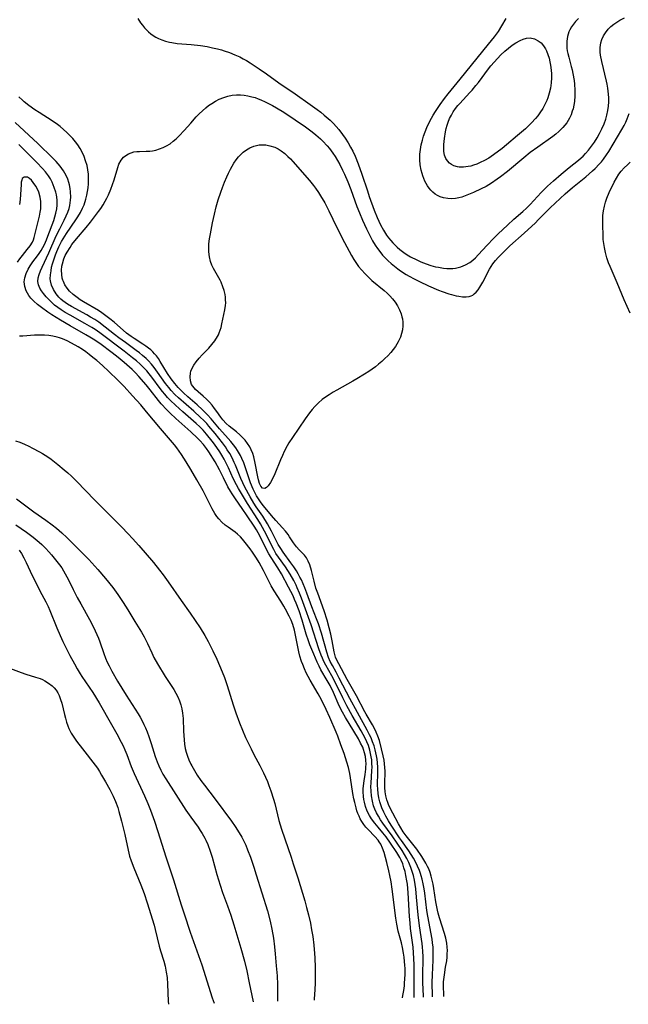
# Model space of a CAD drawing. Units: inches. Extents: x 2109395 to 2114767, y 159893 to 165330.
# Drawn here: x 2110584 to 2110685, y 159923 to 160087 of the extents above; entities that cross this region are included whole.
import ezdxf

# ---------------------------------------------------------------- set-up
doc = ezdxf.new("R2010")
doc.units = ezdxf.units.IN
doc.header["$MEASUREMENT"] = 0
doc.layers.add('c_16_T15S_R20E', color=223, linetype='Continuous')

msp = doc.modelspace()

# ---------------------------------------------------------------- linework, layer by layer
at = {"layer": 'c_16_T15S_R20E'}
for points, elevation in [([(2110583.18, 160046.41), (2110583.56, 160046.99), (2110583.97, 160047.53), (2110584.8, 160048.53), (2110585.27, 160049.15), (2110585.66, 160049.79), (2110585.83, 160050.17), (2110585.96, 160050.56), (2110586.13, 160051.23), (2110586.37, 160052.33), (2110586.81, 160054.12), (2110586.96, 160054.8), (2110587.03, 160055.32), (2110587.07, 160055.77), (2110587.05, 160056.54), (2110586.94, 160057.3), (2110586.71, 160058.11), (2110586.48, 160058.63), (2110586.21, 160059.1), (2110585.79, 160059.71), (2110585.47, 160060.09), (2110585.15, 160060.39), (2110584.82, 160060.6), (2110584.25, 160060.64), (2110583.96, 160060.4), (2110583.86, 160060.12), (2110583.8, 160059.76), (2110583.77, 160059.38), (2110583.68, 160057.71), (2110583.61, 160056.89), (2110583.48, 160056.07)], 952), ([(2110647.36, 159923.67), (2110647.44, 159924.06), (2110647.58, 159924.86), (2110647.69, 159925.66), (2110647.74, 159926.2), (2110647.78, 159926.74), (2110647.82, 159927.64), (2110647.81, 159928.54), (2110647.79, 159929.13), (2110647.74, 159929.73), (2110647.66, 159930.43), (2110647.56, 159931.12), (2110647.37, 159932.04), (2110647.19, 159932.81), (2110646.66, 159934.78), (2110646.42, 159935.96), (2110646.28, 159936.93), (2110645.66, 159941.8), (2110645.49, 159942.99), (2110645.28, 159944.08), (2110645.11, 159944.84), (2110644.77, 159946.25), (2110644.31, 159947.92), (2110644.06, 159948.64), (2110643.75, 159949.32), (2110643.51, 159949.7), (2110643.31, 159949.97), (2110642.77, 159950.58), (2110641.64, 159951.73), (2110641.27, 159952.15), (2110640.92, 159952.6), (2110640.62, 159953.06), (2110640.34, 159953.54), (2110640.13, 159953.98), (2110639.95, 159954.43), (2110639.78, 159954.89), (2110639.64, 159955.35), (2110639.41, 159956.24), (2110639.27, 159956.88), (2110639.11, 159957.75), (2110638.7, 159960.4), (2110638.58, 159961.09), (2110638.36, 159962.1), (2110638.11, 159963), (2110637.65, 159964.41), (2110637.12, 159965.9), (2110636.59, 159967.33), (2110636.32, 159968.01), (2110635.27, 159970.47), (2110634.67, 159971.79), (2110633.87, 159973.41), (2110633.33, 159974.38), (2110631.97, 159976.66), (2110631.62, 159977.31), (2110631.31, 159977.92), (2110631.02, 159978.55), (2110630.73, 159979.28), (2110630.56, 159979.77), (2110630.28, 159980.7), (2110630.11, 159981.38), (2110629.52, 159984.21), (2110629.34, 159985.01), (2110629.07, 159985.96), (2110628.79, 159986.71), (2110628.49, 159987.37), (2110627.87, 159988.52), (2110627.58, 159989.03), (2110627.08, 159989.83), (2110625.96, 159991.59), (2110625.5, 159992.39), (2110624.19, 159994.95), (2110623.45, 159996.3), (2110623.03, 159997.02), (2110622.36, 159998.04), (2110621.96, 159998.59), (2110621.13, 159999.67), (2110620.7, 160000.18), (2110620.34, 160000.58), (2110619.86, 160001.03), (2110619.46, 160001.35), (2110618.29, 160002.18), (2110617.79, 160002.55), (2110617.26, 160003.03), (2110616.77, 160003.57), (2110616.41, 160004.01), (2110616.09, 160004.49), (2110615.62, 160005.26), (2110615.28, 160005.91), (2110614.11, 160008.28), (2110613.09, 160010.13), (2110612.1, 160011.83), (2110611.31, 160013.13), (2110610.54, 160014.32), (2110609.74, 160015.43), (2110609.33, 160015.96), (2110607.02, 160018.68), (2110604.7, 160021.47), (2110603.72, 160022.6), (2110602.37, 160024.12), (2110600.93, 160025.68), (2110599.9, 160026.72), (2110598.42, 160028.17), (2110597.34, 160029.16), (2110596.37, 160030.02), (2110595.74, 160030.54), (2110595.13, 160031.03), (2110594.58, 160031.44), (2110594.03, 160031.83), (2110593.3, 160032.3), (2110592.19, 160032.93), (2110591.44, 160033.31), (2110590.68, 160033.63), (2110590.16, 160033.82), (2110589.78, 160033.92), (2110589.08, 160034.07), (2110588.37, 160034.18), (2110587.66, 160034.24), (2110587.19, 160034.26), (2110586.6, 160034.27), (2110585.97, 160034.24), (2110584.07, 160034.11), (2110583.47, 160034.09)], 952), ([(2110582.84, 160016.63), (2110583.54, 160016.37), (2110584.33, 160016.05), (2110585.05, 160015.72), (2110585.67, 160015.41), (2110586.82, 160014.79), (2110587.35, 160014.48), (2110588.21, 160013.93), (2110588.78, 160013.54), (2110589.9, 160012.68), (2110590.97, 160011.79), (2110591.53, 160011.3), (2110592.16, 160010.72), (2110593.06, 160009.84), (2110596.02, 160006.79), (2110600.52, 160002.27), (2110601.64, 160001.1), (2110602.36, 160000.31), (2110603.39, 159999.15), (2110605.83, 159996.3), (2110606.87, 159995.05), (2110607.48, 159994.25), (2110608.31, 159993.11), (2110610.47, 159989.96), (2110611.96, 159987.87), (2110612.8, 159986.65), (2110613.62, 159985.4), (2110614.39, 159984.12), (2110614.95, 159983.12), (2110615.76, 159981.55), (2110616.41, 159980.17), (2110617.31, 159978.08), (2110617.69, 159977.1), (2110618.14, 159975.81), (2110619.15, 159972.53), (2110619.57, 159971.22), (2110620.18, 159969.56), (2110620.67, 159968.34), (2110621.22, 159967.1), (2110622.12, 159965.23), (2110622.6, 159964.28), (2110623.59, 159962.41), (2110624.19, 159961.19), (2110624.84, 159959.74), (2110625.1, 159959.08), (2110625.42, 159958.22), (2110625.88, 159956.81), (2110626.09, 159956.1), (2110626.77, 159953.26), (2110627.2, 159951.79), (2110627.74, 159950.18), (2110628.79, 159947.15), (2110629.17, 159946.02), (2110629.91, 159943.69), (2110631.07, 159939.83), (2110631.37, 159938.76), (2110631.69, 159937.53), (2110632.01, 159936.12), (2110632.22, 159934.99), (2110632.4, 159933.87), (2110632.6, 159932.44), (2110632.72, 159931.05), (2110632.77, 159930.31), (2110632.83, 159928.74), (2110632.83, 159927.32), (2110632.81, 159926.17), (2110632.76, 159925), (2110632.65, 159923.5), (2110632.62, 159923.26)], 952), ([(2110582.99, 160006.93), (2110585.86, 160004.79), (2110587.86, 160003.39), (2110588.93, 160002.61), (2110589.65, 160002.03), (2110590.53, 160001.27), (2110591.41, 160000.46), (2110592.07, 159999.82), (2110593.57, 159998.32), (2110595.04, 159996.79), (2110596.56, 159995.14), (2110597.86, 159993.62), (2110599.05, 159992.12), (2110599.87, 159990.99), (2110600.78, 159989.65), (2110601.56, 159988.41), (2110602.73, 159986.45), (2110603.86, 159984.68), (2110604.3, 159983.91), (2110604.53, 159983.47), (2110604.87, 159982.77), (2110605.56, 159981.23), (2110605.93, 159980.47), (2110606.5, 159979.42), (2110607.81, 159977.28), (2110609.23, 159975.09), (2110609.58, 159974.5), (2110609.89, 159973.89), (2110610.16, 159973.22), (2110610.39, 159972.55), (2110610.56, 159971.87), (2110610.69, 159971.17), (2110610.78, 159970.27), (2110610.85, 159968.15), (2110610.89, 159967.43), (2110610.94, 159966.71), (2110611.03, 159966), (2110611.15, 159965.28), (2110611.3, 159964.66), (2110611.5, 159964.01), (2110611.74, 159963.39), (2110612.07, 159962.66), (2110612.22, 159962.35), (2110612.66, 159961.59), (2110613.13, 159960.84), (2110613.76, 159959.94), (2110614.36, 159959.13), (2110616.15, 159956.81), (2110618.85, 159953.15), (2110619.47, 159952.27), (2110620.16, 159951.2), (2110620.58, 159950.45), (2110621.02, 159949.58), (2110621.23, 159949.12), (2110621.55, 159948.37), (2110622.02, 159947.15), (2110622.59, 159945.45), (2110622.99, 159944.18), (2110624.84, 159938.16), (2110625.29, 159936.47), (2110625.59, 159935.12), (2110625.84, 159933.62), (2110626.02, 159932.17), (2110626.14, 159931), (2110626.33, 159929.01), (2110626.48, 159927.33), (2110626.54, 159925.86), (2110626.53, 159923.09)], 954), ([(2110582.87, 160002.62), (2110584.68, 160001.36), (2110585.76, 160000.56), (2110586.79, 159999.72), (2110587.21, 159999.33), (2110587.88, 159998.67), (2110588.4, 159998.1), (2110588.84, 159997.58), (2110589.74, 159996.48), (2110590.19, 159995.9), (2110590.54, 159995.41), (2110590.85, 159994.93), (2110591.13, 159994.44), (2110591.68, 159993.4), (2110592.47, 159991.78), (2110593.13, 159990.48), (2110593.71, 159989.41), (2110595.17, 159986.81), (2110595.79, 159985.63), (2110596.13, 159984.92), (2110596.41, 159984.29), (2110596.67, 159983.66), (2110596.89, 159983.09), (2110597.56, 159981.13), (2110597.86, 159980.34), (2110598.14, 159979.69), (2110598.45, 159979.04), (2110598.91, 159978.17), (2110599.86, 159976.53), (2110601.31, 159974.19), (2110603.29, 159971.07), (2110603.63, 159970.49), (2110603.96, 159969.89), (2110604.24, 159969.3), (2110604.51, 159968.71), (2110604.78, 159968.05), (2110605.06, 159967.28), (2110605.45, 159966.11), (2110606.14, 159963.94), (2110606.45, 159963.07), (2110606.73, 159962.37), (2110607.05, 159961.68), (2110607.41, 159961), (2110607.88, 159960.22), (2110611.26, 159954.97), (2110612.08, 159953.79), (2110613.3, 159952.12), (2110613.65, 159951.61), (2110613.99, 159951.09), (2110614.41, 159950.33), (2110614.59, 159949.95), (2110614.9, 159949.23), (2110615.31, 159948.12), (2110615.62, 159947.13), (2110616.43, 159944.23), (2110616.96, 159942.46), (2110617.37, 159941.25), (2110618.21, 159938.99), (2110618.75, 159937.44), (2110619.26, 159935.82), (2110620.41, 159931.97), (2110621.01, 159929.78), (2110621.39, 159928.17), (2110621.83, 159926.17), (2110622.48, 159922.97)], 956), ([(2110583.44, 159998.39), (2110583.84, 159997.8), (2110584.24, 159997.08), (2110584.61, 159996.33), (2110585.63, 159994.15), (2110586.54, 159992.29), (2110586.91, 159991.58), (2110587.89, 159989.77), (2110588.29, 159988.97), (2110588.58, 159988.31), (2110589.73, 159985.42), (2110590.28, 159984.1), (2110590.73, 159983.1), (2110591.16, 159982.22), (2110591.9, 159980.78), (2110592.65, 159979.4), (2110593.12, 159978.57), (2110593.62, 159977.75), (2110593.92, 159977.27), (2110595.7, 159974.61), (2110596.78, 159972.9), (2110597.25, 159972.1), (2110598.39, 159970.04), (2110599.75, 159967.69), (2110600.47, 159966.34), (2110600.79, 159965.7), (2110601.08, 159965.05), (2110601.39, 159964.28), (2110602.14, 159962.27), (2110602.63, 159961.11), (2110604.34, 159957.37), (2110604.89, 159956.09), (2110605.34, 159954.96), (2110605.99, 159953.16), (2110606.58, 159951.39), (2110607.9, 159947.2), (2110609.16, 159943.37), (2110610.46, 159939.17), (2110610.94, 159937.69), (2110611.98, 159934.62), (2110613.89, 159929.14), (2110615.66, 159923.67), (2110615.94, 159922.79)], 958), ([(2110582, 159978.62), (2110583.8, 159977.94), (2110584.57, 159977.68), (2110586.18, 159977.2), (2110586.96, 159976.93), (2110587.31, 159976.78), (2110587.71, 159976.58), (2110588.35, 159976.19), (2110588.93, 159975.73), (2110589.29, 159975.37), (2110589.61, 159974.98), (2110589.87, 159974.57), (2110590.09, 159974.14), (2110590.36, 159973.46), (2110590.56, 159972.81), (2110590.99, 159970.96), (2110591.15, 159970.31), (2110591.33, 159969.67), (2110591.55, 159969.05), (2110591.74, 159968.58), (2110592.13, 159967.85), (2110592.58, 159967.14), (2110593.02, 159966.51), (2110593.99, 159965.21), (2110596.12, 159962.48), (2110596.48, 159961.98), (2110596.84, 159961.42), (2110597.2, 159960.84), (2110597.86, 159959.71), (2110598.59, 159958.4), (2110599.14, 159957.3), (2110599.51, 159956.43), (2110599.87, 159955.42), (2110600.09, 159954.73), (2110600.53, 159953.15), (2110601.07, 159950.91), (2110601.61, 159948.31), (2110601.73, 159947.81), (2110601.86, 159947.31), (2110602.1, 159946.55), (2110602.56, 159945.33), (2110603.72, 159942.54), (2110604.3, 159941.06), (2110604.8, 159939.5), (2110605.94, 159935.77), (2110606.13, 159935.08), (2110606.8, 159932.26), (2110607, 159931.53), (2110607.55, 159929.79), (2110607.78, 159928.95), (2110607.98, 159927.95), (2110608.1, 159927.08), (2110608.19, 159925.95), (2110608.3, 159923.12), (2110608.34, 159922.58)], 960)]:
    msp.add_lwpolyline(points, dxfattribs=dict(at, elevation=elevation))
for points in [[(2110603.23, 160087.11, 958), (2110603.69, 160086.4, 958), (2110604.01, 160085.96, 958), (2110604.36, 160085.53, 958), (2110605, 160084.89, 958), (2110605.38, 160084.56, 958), (2110605.78, 160084.27, 958), (2110606.22, 160084, 958), (2110606.68, 160083.76, 958), (2110607.26, 160083.51, 958), (2110607.85, 160083.31, 958), (2110608.49, 160083.15, 958), (2110608.91, 160083.07, 958), (2110609.77, 160082.95, 958), (2110612.13, 160082.74, 958), (2110613.69, 160082.57, 958), (2110614.82, 160082.4, 958), (2110615.67, 160082.22, 958), (2110616.51, 160082.02, 958), (2110617.17, 160081.84, 958), (2110617.61, 160081.71, 958), (2110618.51, 160081.4, 958), (2110619.4, 160081.06, 958), (2110620.23, 160080.68, 958), (2110620.8, 160080.38, 958), (2110621.36, 160080.06, 958), (2110621.97, 160079.68, 958), (2110623.45, 160078.71, 958), (2110624.69, 160077.87, 958), (2110626.78, 160076.38, 958), (2110629.48, 160074.51, 958), (2110631.98, 160072.73, 958), (2110633.12, 160071.91, 958), (2110633.74, 160071.44, 958), (2110634.33, 160070.96, 958), (2110635.29, 160070.12, 958), (2110635.86, 160069.55, 958), (2110636.32, 160069.06, 958), (2110636.76, 160068.55, 958), (2110637.39, 160067.72, 958), (2110637.83, 160067.1, 958), (2110638.32, 160066.33, 958), (2110638.71, 160065.64, 958), (2110639.08, 160064.94, 958), (2110639.48, 160064.1, 958), (2110640.01, 160062.84, 958), (2110640.62, 160061.13, 958), (2110641.52, 160058.34, 958), (2110641.84, 160057.39, 958), (2110642.67, 160055.12, 958), (2110643.18, 160053.87, 958), (2110643.72, 160052.68, 958), (2110644.21, 160051.77, 958), (2110644.73, 160050.96, 958), (2110645.07, 160050.5, 958), (2110645.43, 160050.05, 958), (2110645.77, 160049.67, 958), (2110646.12, 160049.3, 958), (2110646.51, 160048.93, 958), (2110646.91, 160048.57, 958), (2110647.62, 160048.04, 958), (2110648.17, 160047.68, 958), (2110648.73, 160047.34, 958), (2110649.76, 160046.81, 958), (2110650.45, 160046.49, 958), (2110651.32, 160046.15, 958), (2110652.11, 160045.9, 958), (2110652.91, 160045.68, 958), (2110653.39, 160045.58, 958), (2110654.22, 160045.45, 958), (2110654.75, 160045.4, 958), (2110655.28, 160045.38, 958), (2110655.76, 160045.4, 958), (2110656.23, 160045.45, 958), (2110656.68, 160045.53, 958), (2110657.11, 160045.65, 958), (2110657.9, 160045.97, 958), (2110658.63, 160046.39, 958), (2110659.11, 160046.75, 958), (2110659.57, 160047.17, 958), (2110660.01, 160047.63, 958), (2110661.49, 160049.29, 958), (2110662.55, 160050.39, 958), (2110663.33, 160051.15, 958), (2110664.87, 160052.61, 958), (2110665.96, 160053.59, 958), (2110667.47, 160054.9, 958), (2110668.06, 160055.45, 958), (2110668.66, 160056.06, 958), (2110670.51, 160058.07, 958), (2110671.57, 160059.12, 958), (2110672.55, 160060.03, 958), (2110673.83, 160061.12, 958), (2110675.18, 160062.22, 958), (2110676.75, 160063.46, 958), (2110677.18, 160063.83, 958), (2110677.52, 160064.14, 958), (2110677.92, 160064.56, 958), (2110678.39, 160065.11, 958), (2110678.91, 160065.79, 958), (2110679.39, 160066.48, 958), (2110679.83, 160067.19, 958), (2110680.25, 160067.92, 958), (2110680.65, 160068.71, 958), (2110681, 160069.53, 958), (2110681.28, 160070.3, 958), (2110681.47, 160070.98, 958), (2110681.63, 160071.75, 958), (2110681.73, 160072.48, 958), (2110681.78, 160073.2, 958), (2110681.79, 160073.84, 958), (2110681.75, 160074.48, 958), (2110681.63, 160075.46, 958), (2110681.52, 160076.12, 958), (2110681.41, 160076.62, 958), (2110680.62, 160079.94, 958), (2110680.42, 160080.95, 958), (2110680.36, 160081.47, 958), (2110680.35, 160082.26, 958), (2110680.47, 160083.02, 958), (2110680.65, 160083.61, 958), (2110680.9, 160084.18, 958), (2110681.22, 160084.72, 958), (2110681.69, 160085.31, 958), (2110682.13, 160085.74, 958), (2110682.61, 160086.13, 958), (2110683.11, 160086.48, 958), (2110683.64, 160086.8, 958), (2110684.39, 160087.19, 958)], [(2110676.76, 160087.07, 958), (2110676.26, 160086.58, 958), (2110675.88, 160086.14, 958), (2110675.55, 160085.69, 958), (2110675.27, 160085.21, 958), (2110675.12, 160084.86, 958), (2110674.89, 160084.07, 958), (2110674.79, 160083.32, 958), (2110674.78, 160082.54, 958), (2110674.81, 160082.16, 958), (2110674.87, 160081.7, 958), (2110674.96, 160081.23, 958), (2110675.1, 160080.65, 958), (2110675.54, 160079.1, 958), (2110675.68, 160078.52, 958), (2110675.81, 160077.94, 958), (2110676.01, 160076.75, 958), (2110676.09, 160076.13, 958), (2110676.15, 160075.13, 958), (2110676.15, 160074.18, 958), (2110676.07, 160073.23, 958), (2110675.97, 160072.63, 958), (2110675.83, 160072.04, 958), (2110675.71, 160071.64, 958), (2110675.49, 160071.04, 958), (2110675.22, 160070.46, 958), (2110674.77, 160069.71, 958), (2110674.47, 160069.3, 958), (2110674.13, 160068.91, 958), (2110673.8, 160068.57, 958), (2110673.44, 160068.23, 958), (2110672.95, 160067.82, 958), (2110672.43, 160067.42, 958), (2110669.94, 160065.64, 958), (2110668.68, 160064.71, 958), (2110667.62, 160063.87, 958), (2110664.88, 160061.57, 958), (2110663.73, 160060.66, 958), (2110663.19, 160060.26, 958), (2110662.23, 160059.62, 958), (2110661.31, 160059.08, 958), (2110660.48, 160058.65, 958), (2110659.23, 160058.05, 958), (2110658.13, 160057.59, 958), (2110657.3, 160057.3, 958), (2110656.76, 160057.16, 958), (2110656.23, 160057.07, 958), (2110655.58, 160057.02, 958), (2110654.95, 160057.03, 958), (2110654.22, 160057.15, 958), (2110653.66, 160057.33, 958), (2110653.22, 160057.54, 958), (2110652.81, 160057.8, 958), (2110652.44, 160058.11, 958), (2110652.11, 160058.45, 958), (2110651.82, 160058.8, 958), (2110651.55, 160059.17, 958), (2110651.12, 160059.96, 958), (2110650.78, 160060.82, 958), (2110650.65, 160061.21, 958), (2110650.5, 160061.8, 958), (2110650.34, 160062.65, 958), (2110650.26, 160063.51, 958), (2110650.25, 160063.99, 958), (2110650.27, 160064.47, 958), (2110650.36, 160065.25, 958), (2110650.5, 160066.02, 958), (2110650.69, 160066.78, 958), (2110650.91, 160067.48, 958), (2110651.16, 160068.18, 958), (2110651.44, 160068.88, 958), (2110651.92, 160069.94, 958), (2110652.2, 160070.47, 958), (2110652.49, 160070.99, 958), (2110652.86, 160071.57, 958), (2110653.67, 160072.76, 958), (2110654.36, 160073.73, 958), (2110654.98, 160074.54, 958), (2110657.02, 160076.99, 958), (2110661.75, 160082.84, 958), (2110662.7, 160084.04, 958), (2110663.37, 160084.94, 958), (2110663.97, 160085.85, 958), (2110664.68, 160087.09, 958)], [(2110652.39, 159923.81, 958), (2110652.39, 159923.91, 958), (2110652.33, 159926.22, 958), (2110652.37, 159927.5, 958), (2110652.5, 159929.97, 958), (2110652.52, 159930.8, 958), (2110652.5, 159931.63, 958), (2110652.47, 159932.13, 958), (2110652.4, 159932.84, 958), (2110652.31, 159933.45, 958), (2110651.6, 159937.31, 958), (2110651.46, 159938.22, 958), (2110651.1, 159941.15, 958), (2110651, 159941.86, 958), (2110650.85, 159942.66, 958), (2110650.67, 159943.44, 958), (2110650.51, 159944, 958), (2110650.38, 159944.41, 958), (2110650.19, 159944.9, 958), (2110649.87, 159945.63, 958), (2110649.53, 159946.34, 958), (2110649.19, 159946.98, 958), (2110648.82, 159947.6, 958), (2110648.42, 159948.21, 958), (2110647.19, 159949.89, 958), (2110646.89, 159950.34, 958), (2110645.5, 159952.5, 958), (2110645.07, 159953.2, 958), (2110644.62, 159953.96, 958), (2110644.25, 159954.65, 958), (2110643.93, 159955.36, 958), (2110643.74, 159955.85, 958), (2110643.59, 159956.35, 958), (2110643.43, 159957.01, 958), (2110643.32, 159957.78, 958), (2110643.26, 159958.46, 958), (2110643.23, 159959.15, 958), (2110643.27, 159961.25, 958), (2110643.26, 159962.16, 958), (2110643.21, 159962.89, 958), (2110643.14, 159963.48, 958), (2110643.04, 159964.05, 958), (2110642.82, 159965.06, 958), (2110642.63, 159965.74, 958), (2110642.4, 159966.4, 958), (2110642.13, 159967.06, 958), (2110641.9, 159967.56, 958), (2110641.51, 159968.33, 958), (2110639.86, 159971.25, 958), (2110638.57, 159973.59, 958), (2110638.02, 159974.66, 958), (2110636.84, 159977, 958), (2110636.29, 159978.03, 958), (2110635.68, 159979.13, 958), (2110635.33, 159979.81, 958), (2110635.06, 159980.44, 958), (2110634.74, 159981.37, 958), (2110633.87, 159984.49, 958), (2110633.36, 159986.08, 958), (2110633.05, 159986.91, 958), (2110632.27, 159988.9, 958), (2110631.42, 159991.22, 958), (2110631.08, 159992.1, 958), (2110630.81, 159992.76, 958), (2110630.52, 159993.41, 958), (2110630.28, 159993.88, 958), (2110630, 159994.41, 958), (2110629.69, 159994.92, 958), (2110629.25, 159995.61, 958), (2110628.78, 159996.28, 958), (2110627.48, 159998.01, 958), (2110627.06, 159998.62, 958), (2110626.65, 159999.33, 958), (2110625.52, 160001.55, 958), (2110624.86, 160002.74, 958), (2110624.06, 160004.02, 958), (2110623, 160005.58, 958), (2110622.57, 160006.24, 958), (2110621.95, 160007.28, 958), (2110621.09, 160008.89, 958), (2110620.73, 160009.6, 958), (2110620.39, 160010.34, 958), (2110619.53, 160012.55, 958), (2110619.33, 160013.01, 958), (2110618.97, 160013.75, 958), (2110618.56, 160014.48, 958), (2110618.15, 160015.13, 958), (2110617.83, 160015.61, 958), (2110617.34, 160016.28, 958), (2110616.12, 160017.83, 958), (2110615.09, 160019.07, 958), (2110614.72, 160019.5, 958), (2110614.18, 160020.06, 958), (2110613.71, 160020.53, 958), (2110612.59, 160021.55, 958), (2110610.03, 160023.77, 958), (2110609.41, 160024.37, 958), (2110608.81, 160024.99, 958), (2110608.38, 160025.49, 958), (2110607.84, 160026.19, 958), (2110606.5, 160028.1, 958), (2110605.97, 160028.83, 958), (2110605.5, 160029.41, 958), (2110605, 160029.97, 958), (2110604.6, 160030.37, 958), (2110604.02, 160030.88, 958), (2110603.5, 160031.3, 958), (2110602.96, 160031.71, 958), (2110601.16, 160033, 958), (2110600.09, 160033.79, 958), (2110599.34, 160034.37, 958), (2110597.8, 160035.61, 958), (2110596.72, 160036.41, 958), (2110596.05, 160036.86, 958), (2110595.35, 160037.28, 958), (2110594.75, 160037.62, 958), (2110592.17, 160039.02, 958), (2110591.49, 160039.43, 958), (2110591.09, 160039.7, 958), (2110590.71, 160039.99, 958), (2110590.39, 160040.27, 958), (2110590.07, 160040.59, 958), (2110589.6, 160041.16, 958), (2110589.17, 160041.86, 958), (2110588.83, 160042.61, 958), (2110588.67, 160043.29, 958), (2110588.63, 160043.67, 958), (2110588.65, 160044.33, 958), (2110588.75, 160045, 958), (2110588.86, 160045.57, 958), (2110589.01, 160046.14, 958), (2110589.31, 160047.13, 958), (2110589.51, 160047.68, 958), (2110589.72, 160048.23, 958), (2110590.04, 160048.97, 958), (2110590.49, 160049.86, 958), (2110590.77, 160050.33, 958), (2110591.35, 160051.23, 958), (2110592.9, 160053.47, 958), (2110593.22, 160053.97, 958), (2110593.67, 160054.74, 958), (2110594.02, 160055.43, 958), (2110594.26, 160056.02, 958), (2110594.57, 160056.96, 958), (2110594.73, 160057.6, 958), (2110594.85, 160058.25, 958), (2110594.94, 160058.86, 958), (2110595, 160059.48, 958), (2110595.03, 160060.02, 958), (2110595.03, 160060.58, 958), (2110594.99, 160061.14, 958), (2110594.9, 160061.84, 958), (2110594.76, 160062.54, 958), (2110594.52, 160063.36, 958), (2110594.26, 160064.05, 958), (2110593.93, 160064.77, 958), (2110593.59, 160065.39, 958), (2110593.2, 160065.99, 958), (2110592.81, 160066.52, 958), (2110592.38, 160067.05, 958), (2110591.91, 160067.57, 958), (2110591.41, 160068.07, 958), (2110590.85, 160068.59, 958), (2110590.26, 160069.08, 958), (2110589.81, 160069.42, 958), (2110588.96, 160070.01, 958), (2110586.77, 160071.4, 958), (2110586.07, 160071.86, 958), (2110585.06, 160072.57, 958), (2110584.3, 160073.17, 958), (2110583.99, 160073.45, 958), (2110583.38, 160074.03, 958)], [(2110654.29, 159923.87, 960), (2110654.21, 159925.87, 960), (2110654.22, 159926.32, 960), (2110654.25, 159926.7, 960), (2110654.36, 159927.48, 960), (2110654.58, 159928.75, 960), (2110654.75, 159929.86, 960), (2110654.81, 159930.47, 960), (2110654.85, 159931.01, 960), (2110654.86, 159931.56, 960), (2110654.83, 159932.11, 960), (2110654.75, 159932.8, 960), (2110654.59, 159933.64, 960), (2110654.38, 159934.39, 960), (2110653.55, 159937.01, 960), (2110653.35, 159937.77, 960), (2110653.22, 159938.3, 960), (2110652.96, 159939.68, 960), (2110652.61, 159941.93, 960), (2110652.49, 159942.62, 960), (2110652.35, 159943.3, 960), (2110652.17, 159943.98, 960), (2110651.98, 159944.58, 960), (2110651.75, 159945.16, 960), (2110651.57, 159945.55, 960), (2110651.26, 159946.13, 960), (2110650.58, 159947.23, 960), (2110649.77, 159948.47, 960), (2110649.34, 159949.05, 960), (2110648.43, 159950.12, 960), (2110647.99, 159950.67, 960), (2110647.52, 159951.35, 960), (2110646.74, 159952.69, 960), (2110645.75, 159954.47, 960), (2110645.37, 159955.2, 960), (2110645.03, 159955.93, 960), (2110644.92, 159956.23, 960), (2110644.77, 159956.71, 960), (2110644.61, 159957.38, 960), (2110644.51, 159958.06, 960), (2110644.45, 159958.75, 960), (2110644.44, 159959.39, 960), (2110644.49, 159961.47, 960), (2110644.46, 159962.1, 960), (2110644.4, 159962.69, 960), (2110644.3, 159963.3, 960), (2110644.15, 159964.05, 960), (2110643.89, 159965.2, 960), (2110643.52, 159966.58, 960), (2110643.27, 159967.32, 960), (2110643.01, 159967.98, 960), (2110642.72, 159968.61, 960), (2110642.39, 159969.21, 960), (2110641.34, 159970.98, 960), (2110641.12, 159971.37, 960), (2110639.73, 159974.06, 960), (2110638.15, 159976.79, 960), (2110636.76, 159979.38, 960), (2110636.45, 159980, 960), (2110636.23, 159980.53, 960), (2110635.98, 159981.42, 960), (2110635.67, 159983.24, 960), (2110635.43, 159984.35, 960), (2110635.15, 159985.41, 960), (2110634.79, 159986.71, 960), (2110634.31, 159988.22, 960), (2110633.24, 159991.18, 960), (2110632.94, 159992.05, 960), (2110632.62, 159993.21, 960), (2110632.19, 159994.95, 960), (2110631.91, 159995.91, 960), (2110631.67, 159996.54, 960), (2110631.37, 159997.09, 960), (2110631.01, 159997.55, 960), (2110630.16, 159998.4, 960), (2110629.72, 159998.9, 960), (2110629.21, 159999.6, 960), (2110628.56, 160000.59, 960), (2110628.3, 160000.96, 960), (2110627.85, 160001.53, 960), (2110627.37, 160002.09, 960), (2110626.26, 160003.31, 960), (2110625.53, 160004.17, 960), (2110624.2, 160005.78, 960), (2110623.79, 160006.29, 960), (2110623.35, 160006.93, 960), (2110623.03, 160007.45, 960), (2110622.75, 160007.99, 960), (2110622.48, 160008.54, 960), (2110622.03, 160009.62, 960), (2110621.78, 160010.28, 960), (2110621.21, 160012.09, 960), (2110620.9, 160012.97, 960), (2110620.6, 160013.66, 960), (2110620.36, 160014.14, 960), (2110619.84, 160015.01, 960), (2110619.57, 160015.42, 960), (2110619.18, 160015.95, 960), (2110618.76, 160016.49, 960), (2110618.31, 160017, 960), (2110616.88, 160018.6, 960), (2110615.46, 160020.29, 960), (2110614.86, 160020.95, 960), (2110614.03, 160021.79, 960), (2110613.15, 160022.61, 960), (2110611.57, 160023.97, 960), (2110610.86, 160024.61, 960), (2110610.4, 160025.06, 960), (2110609.96, 160025.52, 960), (2110609.42, 160026.16, 960), (2110608.79, 160026.98, 960), (2110608.21, 160027.84, 960), (2110606.98, 160029.86, 960), (2110606.66, 160030.33, 960), (2110606.32, 160030.78, 960), (2110606.03, 160031.13, 960), (2110605.72, 160031.47, 960), (2110605.38, 160031.79, 960), (2110605.02, 160032.09, 960), (2110604.56, 160032.43, 960), (2110604.08, 160032.75, 960), (2110602.63, 160033.68, 960), (2110602.11, 160034.03, 960), (2110601.37, 160034.6, 960), (2110599.28, 160036.4, 960), (2110598.55, 160037, 960), (2110597.91, 160037.5, 960), (2110597.24, 160037.98, 960), (2110596.68, 160038.34, 960), (2110594.17, 160039.82, 960), (2110593.63, 160040.16, 960), (2110593.09, 160040.53, 960), (2110592.43, 160041.05, 960), (2110591.84, 160041.62, 960), (2110591.42, 160042.12, 960), (2110591.07, 160042.65, 960), (2110590.81, 160043.18, 960), (2110590.71, 160043.45, 960), (2110590.63, 160043.75, 960), (2110590.53, 160044.4, 960), (2110590.51, 160045.07, 960), (2110590.57, 160045.75, 960), (2110590.65, 160046.18, 960), (2110590.89, 160046.97, 960), (2110591.14, 160047.54, 960), (2110591.43, 160048.1, 960), (2110591.92, 160048.9, 960), (2110592.25, 160049.37, 960), (2110592.98, 160050.3, 960), (2110594.59, 160052.2, 960), (2110595.32, 160053.09, 960), (2110595.84, 160053.75, 960), (2110596.66, 160054.86, 960), (2110597.04, 160055.4, 960), (2110597.43, 160056, 960), (2110597.78, 160056.62, 960), (2110598.06, 160057.14, 960), (2110598.32, 160057.68, 960), (2110598.71, 160058.6, 960), (2110599, 160059.4, 960), (2110599.26, 160060.19, 960), (2110599.88, 160062.22, 960), (2110600.09, 160062.81, 960), (2110600.43, 160063.46, 960), (2110600.83, 160063.94, 960), (2110601.22, 160064.26, 960), (2110601.65, 160064.51, 960), (2110602.1, 160064.69, 960), (2110602.57, 160064.82, 960), (2110603.04, 160064.89, 960), (2110603.52, 160064.92, 960), (2110604.64, 160064.94, 960), (2110605.22, 160064.97, 960), (2110605.67, 160065.03, 960), (2110606.26, 160065.15, 960), (2110606.86, 160065.33, 960), (2110607.44, 160065.56, 960), (2110608.04, 160065.85, 960), (2110608.6, 160066.2, 960), (2110609.15, 160066.61, 960), (2110609.65, 160067.04, 960), (2110610.13, 160067.5, 960), (2110610.97, 160068.4, 960), (2110612.05, 160069.63, 960), (2110612.98, 160070.66, 960), (2110613.48, 160071.17, 960), (2110614.02, 160071.68, 960), (2110614.57, 160072.17, 960), (2110615.04, 160072.55, 960), (2110615.58, 160072.93, 960), (2110616.18, 160073.31, 960), (2110616.8, 160073.63, 960), (2110617.57, 160073.94, 960), (2110618.25, 160074.15, 960), (2110618.95, 160074.29, 960), (2110619.67, 160074.37, 960), (2110620.37, 160074.37, 960), (2110620.99, 160074.31, 960), (2110621.61, 160074.21, 960), (2110622.27, 160074.05, 960), (2110622.78, 160073.89, 960), (2110623.29, 160073.71, 960), (2110623.76, 160073.52, 960), (2110624.48, 160073.19, 960), (2110625.67, 160072.57, 960), (2110626.39, 160072.17, 960), (2110627.57, 160071.45, 960), (2110629.49, 160070.21, 960), (2110631.2, 160069.04, 960), (2110632.34, 160068.2, 960), (2110632.94, 160067.71, 960), (2110633.71, 160067.02, 960), (2110634.09, 160066.64, 960), (2110634.83, 160065.83, 960), (2110635.19, 160065.4, 960), (2110635.77, 160064.61, 960), (2110636.13, 160064.07, 960), (2110636.54, 160063.4, 960), (2110636.92, 160062.72, 960), (2110637.4, 160061.79, 960), (2110637.71, 160061.14, 960), (2110638.27, 160059.85, 960), (2110638.77, 160058.57, 960), (2110639.79, 160055.74, 960), (2110640.22, 160054.64, 960), (2110640.72, 160053.45, 960), (2110641.4, 160051.99, 960), (2110642.04, 160050.67, 960), (2110642.39, 160050.02, 960), (2110642.84, 160049.25, 960), (2110643.2, 160048.71, 960), (2110643.58, 160048.19, 960), (2110644.07, 160047.59, 960), (2110644.6, 160047.02, 960), (2110644.98, 160046.65, 960), (2110645.47, 160046.2, 960), (2110646.02, 160045.74, 960), (2110646.6, 160045.3, 960), (2110647.05, 160044.98, 960), (2110647.99, 160044.39, 960), (2110648.47, 160044.11, 960), (2110649.34, 160043.65, 960), (2110650.23, 160043.2, 960), (2110651.71, 160042.51, 960), (2110653.4, 160041.78, 960), (2110654, 160041.54, 960), (2110655.09, 160041.15, 960), (2110655.57, 160041.01, 960), (2110656.33, 160040.82, 960), (2110656.77, 160040.74, 960), (2110657.39, 160040.67, 960), (2110657.98, 160040.66, 960), (2110658.52, 160040.73, 960), (2110658.82, 160040.82, 960), (2110659.09, 160040.95, 960), (2110659.33, 160041.12, 960), (2110659.66, 160041.42, 960), (2110659.99, 160041.81, 960), (2110660.29, 160042.25, 960), (2110660.76, 160043.09, 960), (2110661.92, 160045.26, 960), (2110662.19, 160045.7, 960), (2110662.47, 160046.13, 960), (2110662.89, 160046.69, 960), (2110663.35, 160047.22, 960), (2110663.83, 160047.73, 960), (2110664.43, 160048.35, 960), (2110665.3, 160049.18, 960), (2110667.66, 160051.27, 960), (2110669.56, 160053.02, 960), (2110670.03, 160053.48, 960), (2110671.5, 160054.98, 960), (2110672.02, 160055.49, 960), (2110674.54, 160057.86, 960), (2110675.74, 160058.88, 960), (2110677.96, 160060.67, 960), (2110679.09, 160061.66, 960), (2110679.52, 160062.08, 960), (2110680.19, 160062.77, 960), (2110680.56, 160063.19, 960), (2110680.91, 160063.63, 960), (2110681.42, 160064.32, 960), (2110681.8, 160064.9, 960), (2110682.54, 160066.11, 960), (2110683.98, 160068.57, 960), (2110684.33, 160069.22, 960), (2110684.61, 160069.79, 960), (2110684.87, 160070.38, 960), (2110685.18, 160071.23, 960)], [(2110650.89, 159923.77, 956), (2110650.89, 159924, 956), (2110650.8, 159926.15, 956), (2110650.79, 159927.14, 956), (2110650.81, 159930.52, 956), (2110650.78, 159931.45, 956), (2110650.73, 159932.11, 956), (2110650.67, 159932.7, 956), (2110650.2, 159935.66, 956), (2110649.97, 159937.49, 956), (2110649.72, 159940.48, 956), (2110649.58, 159941.87, 956), (2110649.48, 159942.58, 956), (2110649.36, 159943.29, 956), (2110649.19, 159944.06, 956), (2110649, 159944.74, 956), (2110648.77, 159945.41, 956), (2110648.43, 159946.26, 956), (2110648.11, 159946.91, 956), (2110647.73, 159947.59, 956), (2110647.3, 159948.24, 956), (2110645.64, 159950.67, 956), (2110644.09, 159952.83, 956), (2110643.71, 159953.39, 956), (2110643.36, 159953.96, 956), (2110643.04, 159954.55, 956), (2110642.78, 159955.13, 956), (2110642.57, 159955.71, 956), (2110642.35, 159956.46, 956), (2110642.2, 159957.35, 956), (2110642.13, 159958.13, 956), (2110642.12, 159958.91, 956), (2110642.14, 159959.49, 956), (2110642.29, 159961.62, 956), (2110642.3, 159962.18, 956), (2110642.29, 159962.78, 956), (2110642.24, 159963.38, 956), (2110642.17, 159963.86, 956), (2110642.07, 159964.43, 956), (2110641.93, 159965, 956), (2110641.69, 159965.77, 956), (2110641.43, 159966.4, 956), (2110641.13, 159967.02, 956), (2110640.49, 159968.19, 956), (2110639, 159970.76, 956), (2110638.1, 159972.39, 956), (2110637.43, 159973.71, 956), (2110636.11, 159976.45, 956), (2110635.6, 159977.41, 956), (2110634.58, 159979.19, 956), (2110634.28, 159979.78, 956), (2110634.02, 159980.37, 956), (2110633.82, 159980.87, 956), (2110633.44, 159981.92, 956), (2110632.13, 159985.91, 956), (2110630.99, 159989.16, 956), (2110630.55, 159990.36, 956), (2110630.21, 159991.19, 956), (2110629.83, 159992.06, 956), (2110629.63, 159992.5, 956), (2110629.23, 159993.28, 956), (2110628.62, 159994.35, 956), (2110628.24, 159994.97, 956), (2110627.85, 159995.56, 956), (2110626.7, 159997.2, 956), (2110626.27, 159997.84, 956), (2110625.9, 159998.46, 956), (2110625.64, 159998.97, 956), (2110624.64, 160001.06, 956), (2110624.39, 160001.55, 956), (2110623.71, 160002.77, 956), (2110623.27, 160003.48, 956), (2110621.55, 160006.16, 956), (2110620.05, 160008.64, 956), (2110619.69, 160009.27, 956), (2110619.16, 160010.33, 956), (2110618.35, 160012.1, 956), (2110617.91, 160013.02, 956), (2110617.63, 160013.54, 956), (2110617.22, 160014.23, 956), (2110616.89, 160014.77, 956), (2110616, 160016.07, 956), (2110615.64, 160016.55, 956), (2110614.71, 160017.72, 956), (2110614.12, 160018.38, 956), (2110613.55, 160018.96, 956), (2110612.94, 160019.53, 956), (2110610.72, 160021.47, 956), (2110609.53, 160022.55, 956), (2110608.68, 160023.36, 956), (2110608.19, 160023.87, 956), (2110607.72, 160024.4, 956), (2110607.34, 160024.86, 956), (2110606.97, 160025.34, 956), (2110605.55, 160027.26, 956), (2110605.11, 160027.81, 956), (2110604.71, 160028.28, 956), (2110604.17, 160028.85, 956), (2110603.6, 160029.39, 956), (2110602.99, 160029.94, 956), (2110602.35, 160030.48, 956), (2110600.95, 160031.59, 956), (2110596.88, 160034.65, 956), (2110596.1, 160035.19, 956), (2110595.58, 160035.53, 956), (2110594.4, 160036.22, 956), (2110591.95, 160037.58, 956), (2110591.14, 160038.05, 956), (2110590.46, 160038.47, 956), (2110589.9, 160038.86, 956), (2110589.36, 160039.27, 956), (2110588.82, 160039.74, 956), (2110588.32, 160040.24, 956), (2110587.96, 160040.64, 956), (2110587.51, 160041.19, 956), (2110587.18, 160041.63, 956), (2110586.91, 160042.09, 956), (2110586.69, 160042.64, 956), (2110586.58, 160043.21, 956), (2110586.61, 160043.79, 956), (2110586.75, 160044.38, 956), (2110586.98, 160044.99, 956), (2110587.26, 160045.62, 956), (2110588.37, 160048.01, 956), (2110589.63, 160050.81, 956), (2110590.2, 160051.98, 956), (2110590.95, 160053.44, 956), (2110591.29, 160054.14, 956), (2110591.56, 160054.77, 956), (2110591.77, 160055.41, 956), (2110591.89, 160055.87, 956), (2110591.97, 160056.33, 956), (2110592.03, 160056.8, 956), (2110592.05, 160057.27, 956), (2110592.03, 160058.15, 956), (2110591.95, 160058.75, 956), (2110591.84, 160059.34, 956), (2110591.74, 160059.72, 956), (2110591.54, 160060.3, 956), (2110591.3, 160060.88, 956), (2110590.85, 160061.67, 956), (2110590.57, 160062.08, 956), (2110590.26, 160062.48, 956), (2110589.6, 160063.24, 956), (2110589.07, 160063.78, 956), (2110586.54, 160066.23, 956), (2110582.79, 160069.73, 956)], [(2110649.33, 159923.73, 954), (2110649.34, 159923.92, 954), (2110649.3, 159929.16, 954), (2110649.27, 159930.21, 954), (2110649.22, 159931.19, 954), (2110649.14, 159932.13, 954), (2110648.73, 159935.23, 954), (2110648.64, 159936.15, 954), (2110648.56, 159937.21, 954), (2110648.32, 159941.18, 954), (2110648.19, 159942.62, 954), (2110648.11, 159943.21, 954), (2110647.96, 159944.07, 954), (2110647.81, 159944.72, 954), (2110647.63, 159945.37, 954), (2110647.42, 159946, 954), (2110647.16, 159946.61, 954), (2110646.94, 159947.06, 954), (2110646.44, 159947.91, 954), (2110645.4, 159949.48, 954), (2110644.65, 159950.53, 954), (2110644.11, 159951.19, 954), (2110643.3, 159952.12, 954), (2110642.74, 159952.8, 954), (2110642.23, 159953.51, 954), (2110641.87, 159954.11, 954), (2110641.51, 159954.83, 954), (2110641.23, 159955.57, 954), (2110641.04, 159956.29, 954), (2110640.95, 159956.76, 954), (2110640.88, 159957.24, 954), (2110640.83, 159958.05, 954), (2110640.83, 159958.54, 954), (2110640.86, 159959.03, 954), (2110640.96, 159959.87, 954), (2110641.14, 159960.93, 954), (2110641.25, 159961.8, 954), (2110641.29, 159962.22, 954), (2110641.3, 159962.67, 954), (2110641.27, 159963.3, 954), (2110641.19, 159963.93, 954), (2110641.06, 159964.55, 954), (2110640.89, 159965.11, 954), (2110640.74, 159965.48, 954), (2110640.4, 159966.17, 954), (2110640.02, 159966.86, 954), (2110639.24, 159968.17, 954), (2110637.85, 159970.43, 954), (2110637.35, 159971.32, 954), (2110636.84, 159972.37, 954), (2110635.85, 159974.61, 954), (2110635.3, 159975.78, 954), (2110634.84, 159976.64, 954), (2110633.78, 159978.41, 954), (2110633.46, 159979.03, 954), (2110633.16, 159979.67, 954), (2110632.58, 159980.99, 954), (2110631.95, 159982.57, 954), (2110631.7, 159983.25, 954), (2110631.33, 159984.37, 954), (2110630.63, 159986.68, 954), (2110630.13, 159988.22, 954), (2110629.65, 159989.53, 954), (2110629.39, 159990.14, 954), (2110629.12, 159990.73, 954), (2110628.37, 159992.21, 954), (2110627.2, 159994.42, 954), (2110626.61, 159995.41, 954), (2110625.47, 159997.12, 954), (2110625.1, 159997.74, 954), (2110624.76, 159998.38, 954), (2110623.76, 160000.45, 954), (2110623.33, 160001.27, 954), (2110623.05, 160001.74, 954), (2110622.65, 160002.37, 954), (2110621.48, 160004.11, 954), (2110620.64, 160005.34, 954), (2110619.51, 160006.92, 954), (2110618.95, 160007.75, 954), (2110618.68, 160008.19, 954), (2110618.27, 160008.95, 954), (2110617.55, 160010.44, 954), (2110617.16, 160011.23, 954), (2110616.86, 160011.78, 954), (2110616.11, 160013.1, 954), (2110615.08, 160014.76, 954), (2110614.67, 160015.36, 954), (2110614.18, 160015.99, 954), (2110613.6, 160016.65, 954), (2110613.19, 160017.06, 954), (2110612.05, 160018.12, 954), (2110609.56, 160020.32, 954), (2110608.6, 160021.23, 954), (2110608.07, 160021.78, 954), (2110607.14, 160022.81, 954), (2110606.68, 160023.35, 954), (2110605.3, 160025.12, 954), (2110604.6, 160025.98, 954), (2110603.4, 160027.35, 954), (2110602.83, 160027.95, 954), (2110602.27, 160028.5, 954), (2110600.93, 160029.7, 954), (2110599.96, 160030.54, 954), (2110598.98, 160031.31, 954), (2110596.87, 160032.84, 954), (2110595.81, 160033.57, 954), (2110595.23, 160033.93, 954), (2110594.56, 160034.33, 954), (2110591.92, 160035.81, 954), (2110590.32, 160036.74, 954), (2110588.91, 160037.63, 954), (2110588.21, 160038.1, 954), (2110587.17, 160038.86, 954), (2110586.5, 160039.39, 954), (2110585.91, 160039.9, 954), (2110585.39, 160040.45, 954), (2110585.05, 160040.87, 954), (2110584.6, 160041.66, 954), (2110584.37, 160042.39, 954), (2110584.3, 160043.13, 954), (2110584.37, 160043.82, 954), (2110584.59, 160044.56, 954), (2110584.92, 160045.28, 954), (2110585.08, 160045.55, 954), (2110585.25, 160045.82, 954), (2110585.73, 160046.48, 954), (2110586.52, 160047.51, 954), (2110586.8, 160047.89, 954), (2110587.11, 160048.37, 954), (2110587.41, 160048.88, 954), (2110587.66, 160049.38, 954), (2110588.01, 160050.16, 954), (2110588.23, 160050.75, 954), (2110589.2, 160053.41, 954), (2110589.4, 160054, 954), (2110589.58, 160054.6, 954), (2110589.73, 160055.31, 954), (2110589.79, 160055.93, 954), (2110589.77, 160056.81, 954), (2110589.64, 160057.69, 954), (2110589.55, 160058.09, 954), (2110589.3, 160058.9, 954), (2110589.13, 160059.34, 954), (2110588.93, 160059.77, 954), (2110588.64, 160060.32, 954), (2110588.31, 160060.85, 954), (2110587.81, 160061.52, 954), (2110587.35, 160062.06, 954), (2110586.4, 160063.07, 954), (2110583.4, 160066.07, 954)], [(2110685.34, 160037.93, 962), (2110684.36, 160040.17, 962), (2110683.18, 160043, 962), (2110682, 160045.69, 962), (2110681.76, 160046.31, 962), (2110681.48, 160047.14, 962), (2110681.23, 160048.02, 962), (2110681.05, 160048.9, 962), (2110680.95, 160049.52, 962), (2110680.88, 160050.2, 962), (2110680.83, 160050.89, 962), (2110680.78, 160052.69, 962), (2110680.78, 160053.47, 962), (2110680.81, 160054.23, 962), (2110680.9, 160054.99, 962), (2110681.06, 160055.8, 962), (2110681.25, 160056.45, 962), (2110681.47, 160057.1, 962), (2110681.86, 160058.08, 962), (2110682.67, 160059.76, 962), (2110683.06, 160060.47, 962), (2110683.48, 160061.14, 962), (2110683.83, 160061.6, 962), (2110684.34, 160062.16, 962), (2110684.89, 160062.69, 962), (2110685.38, 160063.12, 962)]]:
    msp.add_polyline3d(points, dxfattribs=at)
for points in [[(2110667.01, 160083.44, 960), (2110667.53, 160083.66, 960), (2110668.04, 160083.81, 960), (2110668.65, 160083.86, 960), (2110669.41, 160083.71, 960), (2110670.03, 160083.39, 960), (2110670.49, 160083.02, 960), (2110670.9, 160082.56, 960), (2110671.24, 160082.03, 960), (2110671.41, 160081.69, 960), (2110671.64, 160081.11, 960), (2110671.83, 160080.5, 960), (2110671.98, 160079.86, 960), (2110672.08, 160079.29, 960), (2110672.17, 160078.5, 960), (2110672.21, 160077.85, 960), (2110672.22, 160077.19, 960), (2110672.17, 160076.35, 960), (2110672.06, 160075.47, 960), (2110671.87, 160074.64, 960), (2110671.61, 160073.83, 960), (2110671.46, 160073.43, 960), (2110671.18, 160072.83, 960), (2110670.77, 160072.08, 960), (2110670.3, 160071.36, 960), (2110669.94, 160070.88, 960), (2110669.56, 160070.41, 960), (2110668.92, 160069.71, 960), (2110668.42, 160069.21, 960), (2110667.88, 160068.71, 960), (2110666.59, 160067.57, 960), (2110664.75, 160066.01, 960), (2110663.99, 160065.39, 960), (2110663.19, 160064.78, 960), (2110662.15, 160064.04, 960), (2110661.76, 160063.8, 960), (2110661.06, 160063.4, 960), (2110660.35, 160063.05, 960), (2110659.78, 160062.81, 960), (2110659.2, 160062.6, 960), (2110658.76, 160062.47, 960), (2110658.33, 160062.38, 960), (2110657.58, 160062.27, 960), (2110656.86, 160062.28, 960), (2110656.57, 160062.33, 960), (2110655.92, 160062.53, 960), (2110655.56, 160062.73, 960), (2110655.24, 160062.97, 960), (2110654.89, 160063.32, 960), (2110654.62, 160063.72, 960), (2110654.4, 160064.27, 960), (2110654.29, 160064.89, 960), (2110654.27, 160065.46, 960), (2110654.3, 160066.05, 960), (2110654.4, 160067.08, 960), (2110654.56, 160068.16, 960), (2110654.67, 160068.73, 960), (2110654.81, 160069.27, 960), (2110654.98, 160069.8, 960), (2110655.23, 160070.41, 960), (2110655.53, 160070.99, 960), (2110655.86, 160071.54, 960), (2110656.23, 160072.07, 960), (2110656.63, 160072.58, 960), (2110656.94, 160072.93, 960), (2110658.62, 160074.72, 960), (2110659, 160075.14, 960), (2110659.62, 160075.89, 960), (2110660.04, 160076.44, 960), (2110661.72, 160078.69, 960), (2110662.11, 160079.17, 960), (2110662.65, 160079.81, 960), (2110663.22, 160080.43, 960), (2110663.81, 160081.03, 960), (2110664.43, 160081.62, 960), (2110665.06, 160082.17, 960), (2110665.65, 160082.63, 960), (2110666.26, 160083.03, 960)], [(2110623.26, 160010.58, 962), (2110622.83, 160012.86, 962), (2110622.57, 160013.93, 962), (2110622.39, 160014.52, 962), (2110622.16, 160015.09, 962), (2110621.91, 160015.6, 962), (2110621.55, 160016.19, 962), (2110621.13, 160016.73, 962), (2110620.71, 160017.18, 962), (2110620.26, 160017.6, 962), (2110619.68, 160018.09, 962), (2110618.46, 160019.04, 962), (2110617.95, 160019.51, 962), (2110617.43, 160020.1, 962), (2110617.08, 160020.56, 962), (2110616.41, 160021.52, 962), (2110616.04, 160022.01, 962), (2110615.62, 160022.55, 962), (2110615.17, 160023.07, 962), (2110614.66, 160023.58, 962), (2110614.13, 160024.06, 962), (2110613.29, 160024.77, 962), (2110612.83, 160025.19, 962), (2110612.39, 160025.72, 962), (2110612.2, 160026.04, 962), (2110612.01, 160026.63, 962), (2110611.95, 160027.27, 962), (2110612.02, 160027.91, 962), (2110612.1, 160028.24, 962), (2110612.29, 160028.74, 962), (2110612.59, 160029.27, 962), (2110612.95, 160029.79, 962), (2110613.45, 160030.39, 962), (2110613.99, 160030.99, 962), (2110615.05, 160032.09, 962), (2110615.6, 160032.7, 962), (2110616.1, 160033.33, 962), (2110616.52, 160034, 962), (2110616.68, 160034.3, 962), (2110616.82, 160034.63, 962), (2110616.98, 160035.07, 962), (2110617.11, 160035.51, 962), (2110617.26, 160036.12, 962), (2110617.75, 160038.46, 962), (2110617.85, 160039.22, 962), (2110617.89, 160039.67, 962), (2110617.88, 160040.12, 962), (2110617.85, 160040.57, 962), (2110617.78, 160041.02, 962), (2110617.63, 160041.69, 962), (2110617.42, 160042.34, 962), (2110617.11, 160043.1, 962), (2110616.95, 160043.41, 962), (2110615.87, 160045.35, 962), (2110615.6, 160045.92, 962), (2110615.37, 160046.53, 962), (2110615.17, 160047.34, 962), (2110615.08, 160048.18, 962), (2110615.07, 160049.04, 962), (2110615.1, 160049.47, 962), (2110615.21, 160050.3, 962), (2110615.35, 160051.15, 962), (2110615.7, 160052.99, 962), (2110616, 160054.46, 962), (2110616.32, 160055.68, 962), (2110616.66, 160056.81, 962), (2110617.09, 160058.1, 962), (2110617.37, 160058.9, 962), (2110617.71, 160059.78, 962), (2110618.07, 160060.65, 962), (2110618.36, 160061.28, 962), (2110618.71, 160061.98, 962), (2110619.26, 160062.93, 962), (2110619.64, 160063.49, 962), (2110620.05, 160064.01, 962), (2110620.35, 160064.35, 962), (2110620.83, 160064.81, 962), (2110621.36, 160065.2, 962), (2110621.91, 160065.52, 962), (2110622.59, 160065.8, 962), (2110623.03, 160065.92, 962), (2110623.47, 160066, 962), (2110623.96, 160066.03, 962), (2110624.61, 160065.99, 962), (2110625.26, 160065.87, 962), (2110626.07, 160065.6, 962), (2110626.63, 160065.33, 962), (2110627.16, 160065, 962), (2110627.73, 160064.57, 962), (2110628.27, 160064.09, 962), (2110628.7, 160063.65, 962), (2110629.08, 160063.24, 962), (2110631.86, 160060.06, 962), (2110632.55, 160059.22, 962), (2110632.87, 160058.79, 962), (2110633.37, 160058.07, 962), (2110633.73, 160057.5, 962), (2110634.42, 160056.31, 962), (2110635.12, 160054.98, 962), (2110636.45, 160052.2, 962), (2110637.7, 160049.69, 962), (2110638.46, 160048.26, 962), (2110638.85, 160047.55, 962), (2110639.27, 160046.86, 962), (2110639.6, 160046.35, 962), (2110640.05, 160045.73, 962), (2110640.53, 160045.13, 962), (2110641.13, 160044.47, 962), (2110641.76, 160043.85, 962), (2110642.28, 160043.38, 962), (2110644.34, 160041.69, 962), (2110644.81, 160041.28, 962), (2110645.25, 160040.84, 962), (2110645.73, 160040.31, 962), (2110646.16, 160039.74, 962), (2110646.52, 160039.17, 962), (2110646.86, 160038.5, 962), (2110647.14, 160037.81, 962), (2110647.28, 160037.32, 962), (2110647.36, 160036.98, 962), (2110647.43, 160036.44, 962), (2110647.44, 160035.8, 962), (2110647.38, 160035.16, 962), (2110647.24, 160034.53, 962), (2110647.03, 160033.9, 962), (2110646.67, 160033.13, 962), (2110646.22, 160032.38, 962), (2110645.84, 160031.85, 962), (2110645.43, 160031.34, 962), (2110644.94, 160030.8, 962), (2110644.46, 160030.33, 962), (2110643.93, 160029.85, 962), (2110643.38, 160029.39, 962), (2110642.85, 160028.98, 962), (2110641.74, 160028.2, 962), (2110641.02, 160027.73, 962), (2110639.77, 160026.95, 962), (2110639.09, 160026.56, 962), (2110636.43, 160025.09, 962), (2110635.81, 160024.73, 962), (2110635.14, 160024.31, 962), (2110634.72, 160024.03, 962), (2110634, 160023.5, 962), (2110633.35, 160022.94, 962), (2110632.74, 160022.33, 962), (2110632.32, 160021.85, 962), (2110631.88, 160021.3, 962), (2110631.16, 160020.29, 962), (2110629.01, 160017.16, 962), (2110628.43, 160016.26, 962), (2110628.15, 160015.79, 962), (2110627.65, 160014.84, 962), (2110627.34, 160014.16, 962), (2110627.04, 160013.47, 962), (2110626.07, 160011.08, 962), (2110625.71, 160010.3, 962), (2110625.36, 160009.65, 962), (2110624.99, 160009.12, 962), (2110624.7, 160008.83, 962), (2110624.41, 160008.66, 962), (2110624.04, 160008.7, 962), (2110623.74, 160009.04, 962), (2110623.53, 160009.52, 962), (2110623.36, 160010.13, 962)]]:
    msp.add_polyline3d(points, close=True, dxfattribs=at)

doc.saveas('drawing.dxf')
